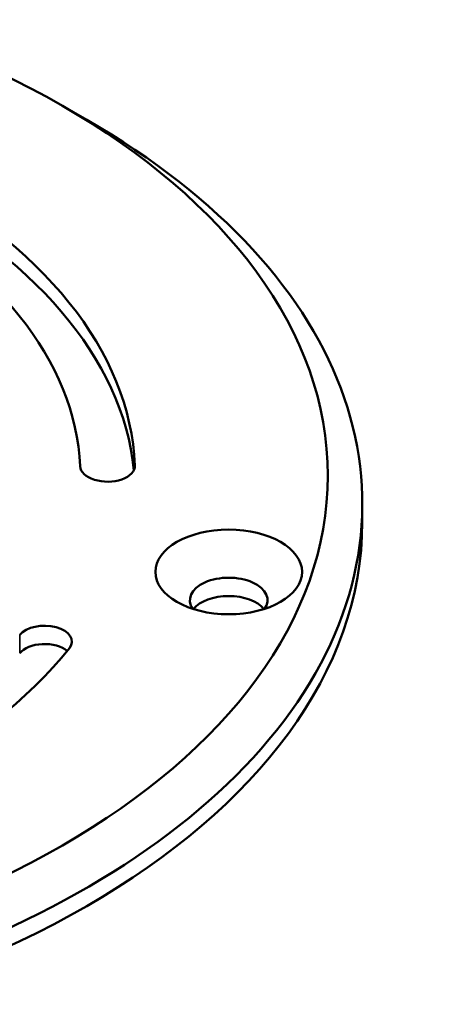
# Model space of a CAD drawing. Units: millimetres. Extents: x 1317 to 3182, y 1439 to 2759.
# Drawn here: x 2043 to 2067, y 2651 to 2708 of the extents above; entities that cross this region are included whole.
import ezdxf

# ---------------------------------------------------------------- set-up
doc = ezdxf.new("R2010")
doc.units = ezdxf.units.MM
doc.header["$LTSCALE"] = 5
doc.layers.add('Sichtbar (ISO)', color=7, linetype='Continuous', lineweight=50)
doc.layers.add('Sichtbar schmal (ISO)', color=7, linetype='Continuous', lineweight=35)

msp = doc.modelspace()

# ---------------------------------------------------------------- linework, layer by layer
at = {"layer": 'Sichtbar (ISO)'}
for p, q in [((2045.781, 2702.729), (2047.195, 2701.913)), ((2063.158, 2679.663), (2063.158, 2678.602))]:
    msp.add_line(p, q, dxfattribs=at)
for centre, major_axis in [((2008.658, 2681.296), (52.5, 0)), ((2055.419, 2675.714), (-4.25, 0))]:
    msp.add_ellipse(centre, major_axis=major_axis, ratio=0.57735, dxfattribs=at)
for centre, major_axis, start_param, end_param in [((2008.658, 2681.296), (41.337, 0), 0.024507, 1.662111), ((2008.658, 2680.235), (41.337, 0), 0.057853, 1.662111), ((2008.658, 2681.296), (38.163, 0), 0.024508, 1.662111), ((2008.658, 2679.663), (-54.5, 0), 5.497787, 10.210176), ((2048.396, 2681.859), (1.587, 0), 3.1661, 6.307693), ((2008.658, 2678.602), (54.5, 0), 3.141593, 6.283185), ((2055.419, 2674.081), (2.25, 0), 5.879471, 9.828493), ((2055.419, 2673.02), (-2.25, 0), 3.572917, 5.851861), ((2044.751, 2671.682), (1.587, 0), 5.850902, 8.992494), ((2008.658, 2681.296), (-41.337, 0), 1.071845, 2.709309), ((2044.751, 2670.62), (1.587, 0), 0.598559, 2.709309)]:
    msp.add_ellipse(centre, major_axis=major_axis, ratio=0.57735, start_param=start_param, end_param=end_param, dxfattribs=at)
at = {"layer": 'Sichtbar schmal (ISO)'}
for p, q in [((2049.983, 2681.881), (2049.983, 2681.836)), ((2043.31, 2672.066), (2043.31, 2671.004))]:
    msp.add_line(p, q, dxfattribs=at)

doc.saveas('drawing.dxf')
